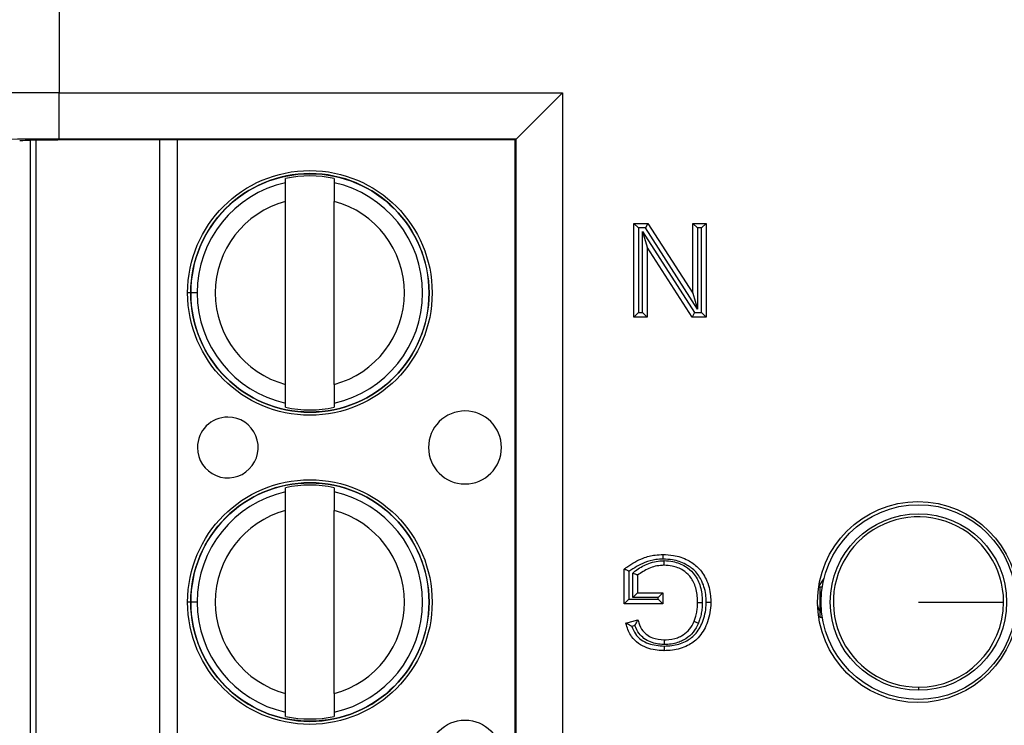
# Model space of a CAD drawing. Units: inches. Extents: x 0.5 to 8, y 0.3 to 10.7.
# Drawn here: x 1.8 to 2.1, y 5.5 to 5.6 of the extents above; entities that cross this region are included whole.
import ezdxf

# ---------------------------------------------------------------- set-up
doc = ezdxf.new("R2010")
doc.units = ezdxf.units.IN
doc.header["$MEASUREMENT"] = 0

msp = doc.modelspace()

# ---------------------------------------------------------------- linework, layer by layer
at = {"color": 7, "linetype": 'Continuous', "lineweight": 25}
for p, q in [((1.850842712286642, 5.721601442113424), (1.850842712285652, 5.633381534695093)), ((1.850842712285652, 5.633381534695093), (1.959397677093937, 5.633381534695093)), ((1.850842712285652, 5.623383057743529), (1.850842712285652, 5.633381534695093)), ((1.959397677093937, 5.633381534695093), (1.949399200142373, 5.623383057743529)), ((1.959397677093937, 5.633381534695093), (1.959397677093937, 5.41372758943278)), ((1.845869962816775, 5.423977818420596), (1.84586992799567, 5.623131305054367)), ((1.949399200142373, 5.623383057743529), (1.850842712285652, 5.623383057743529)), ((1.949221603164216, 5.623205460765371), (1.855629096066186, 5.623205460765371)), ((1.949221603164216, 5.623205460765371), (1.949399200142373, 5.623383057743529)), ((1.949221603164216, 5.4239036633625), (1.949221603164216, 5.623205460765371)), ((1.949399200142373, 5.423726066384344), (1.949399200142373, 5.623383057743529)), ((1.899675703875295, 5.613972315537676), (1.899675703715672, 5.614885251244293)), ((1.910174391379714, 5.614885253079942), (1.910174391539337, 5.613972317373324)), ((1.899675711476047, 5.570501083743176), (1.899675704580098, 5.609941309964588)), ((1.910174399140089, 5.570501085578825), (1.91017439224414, 5.609941311800237)), ((1.974841449629995, 5.605221228730603), (1.97785545172084, 5.605221228730603)), ((1.974841449629995, 5.605221228730603), (1.975841449629995, 5.604221228730603)), ((1.974841449629995, 5.584998246959769), (1.974841449629995, 5.605221228730603)), ((1.97785545172084, 5.605221228730603), (1.97730917452959, 5.604221228730603)), ((1.97785545172084, 5.605221228730603), (1.987545630486031, 5.59013096288598)), ((1.987545630486031, 5.605221228730603), (1.990397589453713, 5.605221228730603)), ((1.987545630486031, 5.605221228730603), (1.988545630486031, 5.604221228730603)), ((1.987545630486031, 5.59013096288598), (1.987545630486031, 5.605221228730603)), ((1.990397589453713, 5.605221228730603), (1.989397589453713, 5.604221228730603)), ((1.990397589453713, 5.605221228730603), (1.990397589453713, 5.584998246959769)), ((1.97730917452959, 5.604221228730603), (1.975841449629995, 5.604221228730603)), ((1.975841449629995, 5.604221228730603), (1.975841449629995, 5.585998246959769)), ((1.976693408597676, 5.585998246959769), (1.976693408597676, 5.603496490453809)), ((1.976693408597676, 5.603496490453809), (1.977693408597677, 5.600088512804391)), ((1.976693408597676, 5.603496490453809), (1.987929864554118, 5.585998246959769)), ((1.988545630486031, 5.586722985236563), (1.97730917452959, 5.604221228730603)), ((1.989397589453713, 5.604221228730603), (1.988545630486031, 5.604221228730603)), ((1.988545630486031, 5.604221228730603), (1.988545630486031, 5.586722985236563)), ((1.989397589453713, 5.585998246959769), (1.989397589453713, 5.604221228730603)), ((1.977693408597677, 5.600088512804391), (1.977693408597677, 5.584998246959769)), ((1.987383587362868, 5.584998246959769), (1.977693408597677, 5.600088512804391)), ((1.880600758460317, 5.590221193518712), (1.879222805704412, 5.590221193277784)), ((1.987545630486031, 5.590130962885981), (1.988545630486031, 5.586722985236563)), ((1.975841449629995, 5.585998246959769), (1.974841449629995, 5.584998246959769)), ((1.975841449629995, 5.585998246959769), (1.976693408597676, 5.585998246959769)), ((1.976693408597676, 5.585998246959769), (1.977693408597677, 5.584998246959769)), ((1.987929864554118, 5.585998246959769), (1.987383587362868, 5.584998246959769)), ((1.987929864554118, 5.585998246959769), (1.989397589453713, 5.585998246959769)), ((1.989397589453713, 5.585998246959769), (1.990397589453713, 5.584998246959769)), ((1.977693408597677, 5.584998246959769), (1.974841449629995, 5.584998246959769)), ((1.990397589453713, 5.584998246959769), (1.987383587362868, 5.584998246959769)), ((1.899675712340473, 5.565557142463471), (1.899675712180851, 5.566470078170089)), ((1.910174399844892, 5.566470080005738), (1.910174400004515, 5.56555714429912)), ((1.899675715531666, 5.54730564887101), (1.899675715372043, 5.548218584577628)), ((1.910174403036085, 5.548218586413276), (1.910174403195708, 5.547305650706659)), ((1.899675723132418, 5.503834417076511), (1.89967571623647, 5.543274643297923)), ((1.91017441079646, 5.50383441891216), (1.910174403900511, 5.543274645133572)), ((1.972767297653499, 5.523183802181457), (1.972767297653499, 5.530666143393542)), ((1.973767297653499, 5.530172033919829), (1.973767297653499, 5.524183802181456)), ((1.974619256621181, 5.524517223155015), (1.974619256621181, 5.529810807383172)), ((1.975619256621181, 5.529349543017838), (1.975619256621181, 5.525517223155015)), ((2.014718849458111, 5.52690570870924), (2.015872446959037, 5.52866921103604)), ((2.014977528609762, 5.526835401958949), (2.014977528609762, 5.520273722168922)), ((2.014977528609762, 5.526835401958949), (2.015497895238004, 5.526835401958949)), ((1.973767297653499, 5.524183802181456), (1.972767297653499, 5.523183802181457)), ((1.973767297653499, 5.524183802181456), (1.980063905559483, 5.524183802181456)), ((1.975619256621181, 5.525517223155015), (1.974619256621181, 5.524517223155015)), ((1.980063905559483, 5.524517223155015), (1.974619256621181, 5.524517223155015)), ((1.975619256621181, 5.525517223155015), (1.981063905559482, 5.525517223155015)), ((1.981063905559482, 5.525517223155015), (1.980063905559483, 5.524517223155015)), ((1.980063905559483, 5.524183802181456), (1.980063905559483, 5.524517223155015)), ((1.980063905559483, 5.524183802181456), (1.981063905559482, 5.523183802181457)), ((1.981063905559482, 5.525517223155015), (1.981063905559482, 5.523183802181457)), ((1.880600770116688, 5.523554526852046), (1.879222817360783, 5.523554526611117)), ((1.981063905559482, 5.523183802181457), (1.972767297653499, 5.523183802181457)), ((1.973099486055985, 5.519031447150387), (1.975708380338921, 5.5196877217992)), ((2.014977528609762, 5.520273722168922), (2.015497895238004, 5.520273722168922)), ((1.975053874910413, 5.51849192501439), (1.974362922138551, 5.518318113913393)), ((2.036237371129447, 5.505186534480876), (2.036237371129447, 5.50452569067286)), ((1.899675723996845, 5.498890475796807), (1.899675723837222, 5.499803411503423)), ((1.910174411501264, 5.499803413339072), (1.910174411660887, 5.498890477632455))]:
    msp.add_line(p, q, dxfattribs=at)
at = {"color": 8, "linetype": 'Continuous', "lineweight": 25}
for p, q in [((1.844557592042717, 5.623102411445354), (1.844557626853718, 5.424006711777047)), ((1.872539941839082, 5.4239036633625), (1.872539906992045, 5.623205460765371)), ((1.876280684409636, 5.623205460765371), (1.876280719256673, 5.4239036633625)), ((1.879339299546509, 5.590221193298152), (1.878547099107669, 5.590221193159638)), ((1.879355791066797, 5.523554526634367), (1.878547110764041, 5.523554526492974))]:
    msp.add_line(p, q, dxfattribs=at)
at = {"color": 7, "linetype": 'Continuous', "lineweight": 25, "flags": 128}
msp.add_lwpolyline([(2.014977528609762, 5.521669543606094), (2.014695458763776, 5.522257831548487), (2.014467639345134, 5.52291245601576)], dxfattribs=at)
at = {"color": 7, "linetype": 'Continuous', "lineweight": 25}
for centre, radius in [((1.904925051860094, 5.590221197771707), 0.02637795275590533), ((1.904925051860094, 5.590221197771707), 0.02570224615568257), ((1.904925063516465, 5.523554531105041), 0.02637795275590556), ((1.904925063516465, 5.523554531105041), 0.02570224615568234), ((2.036124789309348, 5.523554562063937), 0.0216666666666665), ((2.036237371129447, 5.523554562063937), 0.02099737532808543), ((2.036237371129447, 5.523554562063937), 0.01902887139107623), ((1.938389636273784, 5.490221203622839), 0.007874015748031602)]:
    msp.add_circle(centre, radius, dxfattribs=at)
for centre, radius, start, end in [((1.904925051860094, 5.590221197771707), 0.0257217847769029, 180.0000100179164, 90), ((1.904925051860094, 5.590221197771707), 0.0257217847769029, 90, 180.0000100179164), ((1.904925051860094, 5.590221197771707), 0.02521648646500782, 77.9848142413888, 102.0152057944382), ((1.904925051860094, 5.590221197771707), 0.02432429339977742, 102.4628649355481, 180.0000100179149), ((1.904925051860094, 5.590221197771707), 0.02432429339977732, 282.4628649355479, 77.537155100279), ((1.904925051860094, 5.590221197771707), 0.02040682414698207, 104.9060536725028, 255.0939663633248), ((1.904925051860094, 5.590221197771707), 0.02040682414698204, 284.9060536725023, 75.0939663633245), ((1.904925051860094, 5.590221197771707), 0.0243242933997773, 180.0000100179149, 257.5371551002798), ((1.904925051860094, 5.590221197771707), 0.0252164864650086, 257.98481424139, 282.0152057944375), ((1.938389624617413, 5.556887870289505), 0.007874015748031602, 90.00001001791289, 180.0000100179153), ((1.938389624617413, 5.556887870289505), 0.007874015748031602, 180.0000100179153, 90.00001001791289), ((1.887208522255209, 5.556887861340716), 0.006561679790027519, 90.00001001791385, 180.000010017905), ((1.887208522255209, 5.556887861340716), 0.006561679790027519, 180.000010017905, 90.00001001791385), ((1.904925063516465, 5.523554531105041), 0.0257217847769029, 180.0000100179124, 90), ((1.904925063516465, 5.523554531105041), 0.0257217847769029, 90, 180.0000100179124), ((1.904925063516465, 5.523554531105041), 0.02432429339977737, 102.4628649355476, 180.0000100179127), ((1.904925063516465, 5.523554531105041), 0.02521648646500865, 77.98481424138922, 102.0152057944372), ((1.904925063516465, 5.523554531105041), 0.0243242933997773, 282.4628649355489, 77.53715510027894), ((1.904925063516465, 5.523554531105041), 0.02040682414698204, 104.9060536725015, 255.0939663633247), ((1.904925063516465, 5.523554531105041), 0.02040682414698195, 284.9060536725036, 75.09396636332514), ((2.036237371129447, 5.523554562063937), 0.01836802758306089, 0, 270.0000000000008), ((1.904925063516465, 5.523554531105041), 0.02432429339977686, 180.0000100179127, 257.5371551002798), ((2.036237371129447, 5.523554562063937), 0.01836802758306089, 270.0000000000008, 0), ((1.904925063516465, 5.523554531105041), 0.02521648646500778, 257.9848142413897, 282.0152057944385)]:
    msp.add_arc(centre, radius, start, end, dxfattribs=at)
for centre, major_axis, ratio, end_param in [((1.850842712285652, 5.632974249846768), (0.03333333333333321, 0), 0.01221854544973593, 3.124139361071506), ((1.850842712285652, 5.622975772895204), (0.0233333333333332, 0), 0.01745506492823228, 3.124139361071536), ((1.855629096066186, 5.62297272656633), (0.0133333333333332, 0), 0.0174550649282514, 3.10668606855257)]:
    msp.add_ellipse(centre, major_axis=major_axis, ratio=ratio, start_param=1.570796326794897, end_param=end_param, dxfattribs=at)
for points, knots in [([(1.899675704580098, 5.609941309964588), (1.899675704484015, 5.610490845035021), (1.899675704291904, 5.611589590454486), (1.899675704067119, 5.612875209904497), (1.899675703920616, 5.613713111920861), (1.899675703890412, 5.613885853382283), (1.899675703875295, 5.613972315537676)], [0, 0, 0, 0, 0.2796686756868429, 0.5591720945793308, 0.7793527358947551, 1, 1, 1, 1]), ([(1.910174391539337, 5.613972317373324), (1.910174391561061, 5.613848069345283), (1.910174391604528, 5.613599466143649), (1.910174391795569, 5.612506835796213), (1.91017439201716, 5.611239487683016), (1.910174392168396, 5.610374518650701), (1.91017439224414, 5.609941311800238)], [0, 0, 0, 0, 0.2792366360416417, 0.5587140723958857, 0.7789885189999809, 1, 1, 1, 1]), ([(1.899675712180851, 5.566470078170089), (1.899675712159127, 5.566594326198129), (1.899675712115659, 5.566842929399765), (1.899675711924617, 5.567935559747201), (1.899675711703028, 5.569202907860397), (1.899675711551792, 5.570067876892713), (1.899675711476047, 5.570501083743176)], [0, 0, 0, 0, 0.2792366360417234, 0.5587140723959253, 0.7789885189999664, 1, 1, 1, 1]), ([(1.910174399140089, 5.570501085578825), (1.910174399236173, 5.569951550508394), (1.910174399428284, 5.568852805088932), (1.910174399653068, 5.567567185638922), (1.910174399799572, 5.566729283622557), (1.910174399829775, 5.566556542161132), (1.910174399844892, 5.566470080005738)], [0, 0, 0, 0, 0.2796686756865695, 0.5591720945787678, 0.7793527358938863, 1, 1, 1, 1]), ([(1.89967571623647, 5.543274643297923), (1.899675716140386, 5.543824178368355), (1.899675715948275, 5.54492292378782), (1.89967571572349, 5.546208543237832), (1.899675715576987, 5.547046445254194), (1.899675715546784, 5.547219186715616), (1.899675715531666, 5.547305648871011)], [0, 0, 0, 0, 0.2796686756868519, 0.5591720945793316, 0.779352735894747, 1, 1, 1, 1]), ([(1.910174403195708, 5.547305650706659), (1.910174403217432, 5.547181402678619), (1.910174403260899, 5.546932799476984), (1.910174403451941, 5.545840169129548), (1.910174403673531, 5.544572821016351), (1.910174403824767, 5.543707851984036), (1.910174403900511, 5.543274645133572)], [0, 0, 0, 0, 0.2792366360416403, 0.5587140723958658, 0.7789885189999498, 1, 1, 1, 1]), ([(1.972767297653499, 5.530666143393542), (1.97295172547991, 5.530808561323248), (1.974192569892575, 5.53176675996267), (1.976368848574503, 5.532990823780927), (1.979095889765732, 5.533731578979098), (1.980558399077294, 5.53379087289917), (1.981124671730669, 5.533813831060998)], [0, 0, 0, 0, 0.0769359160119872, 0.5176306817401554, 0.8132302122128323, 1, 1, 1, 1]), ([(1.981129262484528, 5.532813642544004), (1.980610156061609, 5.532792237412464), (1.979266800227649, 5.532736844708655), (1.976664687593676, 5.532057411415267), (1.974868203351348, 5.530888410683115), (1.973767297653499, 5.530172033919829)], [0, 0, 0, 0, 0.1960437270487025, 0.5073265766215062, 1, 1, 1, 1]), ([(1.974619256621181, 5.529810807383172), (1.974811859089159, 5.529979676581341), (1.975718979200112, 5.530775017614023), (1.977759453846704, 5.531897598564389), (1.97994196560744, 5.53245078300398), (1.981199888668042, 5.532477273402741), (1.981365536629562, 5.532480761756434)], [0, 0, 0, 0, 0.1039086489644805, 0.4893894983112415, 0.9327609204533932, 1, 1, 1, 1]), ([(1.981129262484528, 5.532813642544004), (1.981129086714171, 5.532851956362566), (1.981128747833165, 5.532925824479603), (1.981127906646256, 5.533109145450688), (1.981126779818513, 5.533354650012583), (1.981125615551626, 5.533608255880702), (1.981124823945361, 5.533780676992573), (1.981124722468952, 5.533802779693413), (1.981124671730669, 5.533813831060998)], [0, 0, 0, 0, 0.07341726698077126, 0.1415467179564858, 0.3561999330473083, 0.570812586492347, 0.7854059599455651, 1, 1, 1, 1]), ([(1.981124671730669, 5.533813831060998), (1.981876586442727, 5.533777877818573), (1.983720542291538, 5.533689707989482), (1.986364079285886, 5.532789468586862), (1.988877621852158, 5.531039111658234), (1.990663887304223, 5.528346975537649), (1.99137346930984, 5.525671786528827), (1.991421812696383, 5.52398796410249), (1.991434665441961, 5.523540297052418)], [0, 0, 0, 0, 0.1377598318899134, 0.3378349215288671, 0.5028823836418107, 0.6910675687588355, 0.9178661193709376, 1, 1, 1, 1]), ([(1.990434515195557, 5.52354034772992), (1.990422774495825, 5.523954280958652), (1.990379104160658, 5.525493933896549), (1.989741348013823, 5.527912619634543), (1.988147993743257, 5.530327876519614), (1.985896353593453, 5.531888478479528), (1.983505971701248, 5.532700620365826), (1.981820879278702, 5.532780753355881), (1.981129262484528, 5.532813642544004)], [0, 0, 0, 0, 0.08400682189317779, 0.3124691161604478, 0.4970632889350177, 0.6585040251377264, 0.8598389333444372, 1, 1, 1, 1]), ([(1.981363685337335, 5.53148041008744), (1.981363705788907, 5.531491461159509), (1.981363746691937, 5.531513563242656), (1.981364065749281, 5.531685966897902), (1.981364535093962, 5.531939578794091), (1.981364998396578, 5.532189925848173), (1.981365338422168, 5.532373659744775), (1.981365475208322, 5.532447572588815), (1.981365536629562, 5.532480761756434)], [0, 0, 0, 0, 0.2145530193027559, 0.4291048545152628, 0.643690935939436, 0.8583490826057893, 0.9363943289998045, 1, 1, 1, 1]), ([(1.981365536629562, 5.532480761756434), (1.982004215342404, 5.532441349772522), (1.983603626467398, 5.532342652314381), (1.985847468148295, 5.53147570265608), (1.987915093084098, 5.529727756648378), (1.989223273259757, 5.527221271820648), (1.989566727837161, 5.524963000072764), (1.989580241304054, 5.523669621515728), (1.989582791360868, 5.523425554702379)], [0, 0, 0, 0, 0.1388959394881199, 0.3478301474076092, 0.5096920516072617, 0.7185229479148613, 0.9468839136386669, 1, 1, 1, 1]), ([(1.973767297653499, 5.530172033919829), (1.973759641590781, 5.530175842427683), (1.973652684296968, 5.53022904832588), (1.973439469997608, 5.530334740943093), (1.973161394697231, 5.530472016156147), (1.972942207455266, 5.530580011126456), (1.972795857297257, 5.530652079689363), (1.972776822488802, 5.530661453052613), (1.972767297653499, 5.530666143393542)], [0, 0, 0, 0, 0.01549023504558939, 0.2164028276688894, 0.4304456107401066, 0.6254132687199275, 0.8125603979160081, 1, 1, 1, 1]), ([(1.981363685337335, 5.53148041008744), (1.981213645889834, 5.531477101475952), (1.980088232022482, 5.53145228428745), (1.978005544021513, 5.530971797537803), (1.976406613840987, 5.529884807047007), (1.975619256621181, 5.529349543017838)], [0, 0, 0, 0, 0.07242386999778407, 0.5432359888057484, 1, 1, 1, 1]), ([(1.988582706474279, 5.523434969022361), (1.988580330384717, 5.523661029861902), (1.988567893621411, 5.524844261840667), (1.98826696005679, 5.526869157698135), (1.987122660364757, 5.52908304282165), (1.985321009660688, 5.530604846168814), (1.983352253733299, 5.531358805201238), (1.981931924543339, 5.53144566113733), (1.981363685337335, 5.53148041008744)], [0, 0, 0, 0, 0.0555282766418427, 0.2906422571096589, 0.4960447114303393, 0.6513315142833837, 0.8605062087841152, 1, 1, 1, 1]), ([(1.975619256621181, 5.529349543017838), (1.975609576184417, 5.529354008258357), (1.975590228845547, 5.529362932496341), (1.975441220529075, 5.529431664722869), (1.975218400867521, 5.529534443492641), (1.974940969187896, 5.529662412840264), (1.974730581012377, 5.529759457408524), (1.974627207788012, 5.52980713979325), (1.974619256621181, 5.529810807383172)], [0, 0, 0, 0, 0.1903643415196474, 0.3804625260497624, 0.5777581957061746, 0.792339002041956, 0.9840273218793114, 1, 1, 1, 1]), ([(1.991434665441961, 5.523540297052418), (1.991429988109367, 5.523286997736068), (1.991400447166473, 5.521687218269909), (1.990799943982057, 5.518937203222579), (1.989018486725247, 5.515873075901743), (1.986325568510951, 5.5139264044463), (1.983687993188362, 5.513159576195195), (1.981946518991995, 5.513094646145907), (1.981347481025019, 5.513072311296041)], [0, 0, 0, 0, 0.0464649835234582, 0.2934620101128834, 0.507167099953407, 0.6805702689438928, 0.890121520558346, 1, 1, 1, 1]), ([(1.981350129971801, 5.514072501469528), (1.981902424205506, 5.514092930865411), (1.983489984900424, 5.514151654828015), (1.985862905157866, 5.514834267542531), (1.988269754951841, 5.516569942646867), (1.989857481314761, 5.519331764768911), (1.990403171687064, 5.521831675372792), (1.990430186424816, 5.523304367418124), (1.990434515195557, 5.52354034772992)], [0, 0, 0, 0, 0.112041003178338, 0.3220600216515478, 0.4898898596632171, 0.7012501047622232, 0.952129100139648, 1, 1, 1, 1]), ([(1.987829205951568, 5.519400095255585), (1.987937508435941, 5.519691540799639), (1.98817258958068, 5.520324151884429), (1.988404498954748, 5.5213223423378), (1.988555801608415, 5.522378861503275), (1.988573687539036, 5.523080945130479), (1.988582706474279, 5.523434969022361)], [0, 0, 0, 0, 0.2257617998506859, 0.4900380878061039, 0.7428529966078368, 1, 1, 1, 1]), ([(1.988582706474279, 5.523434969022361), (1.988593757528492, 5.52343486499303), (1.988615859614612, 5.523434656934579), (1.988788285241191, 5.523433033802338), (1.98904187412692, 5.523430646638068), (1.989283220836112, 5.523428374715774), (1.989466215649706, 5.523426652090275), (1.989540066545093, 5.523425956893326), (1.989582791360868, 5.523425554702379)], [0, 0, 0, 0, 0.2146138582405686, 0.4292272833152956, 0.643853237842405, 0.8585055501158108, 0.9181414893785739, 1, 1, 1, 1]), ([(1.989582791360868, 5.523425554702379), (1.989572909339775, 5.52304656168325), (1.9895530879415, 5.522286375937258), (1.989388414259482, 5.521134179354998), (1.98913312233909, 5.520039029635059), (1.988875136147702, 5.519344127012814), (1.988757163228697, 5.519026359265905)], [0, 0, 0, 0, 0.2524643077360097, 0.5063939397988559, 0.7742819201003022, 0.9999999999999999, 0.9999999999999999, 0.9999999999999999, 0.9999999999999999]), ([(1.990434515195557, 5.52354034772992), (1.990475636633133, 5.523540345642683), (1.990549494617365, 5.523540341893811), (1.990732611418361, 5.523540332606506), (1.990975477392247, 5.523540320299923), (1.991229080916825, 5.523540307459482), (1.991401510844408, 5.52354029873074), (1.991423613900804, 5.523540297611859), (1.991434665441961, 5.523540297052418)], [0, 0, 0, 0, 0.07878822400421637, 0.1415110888432413, 0.3561634366593245, 0.5707851613023913, 0.7853923290076744, 1, 1, 1, 1]), ([(2.036237371129447, 5.523554562063937), (2.038894561766858, 5.523554562063937), (2.044208933907765, 5.523554562063937), (2.050200915230575, 5.523554562063936), (2.053841120623673, 5.523554562063937), (2.054350639859444, 5.523554562063937), (2.054605398712507, 5.523554562063937)], [0, 0, 0, 0, 0.2796300506303551, 0.5592591400511299, 0.7796302316064084, 0.9999999999999999, 0.9999999999999999, 0.9999999999999999, 0.9999999999999999]), ([(1.975053874910413, 5.51849192501439), (1.975057430722484, 5.518498711563423), (1.975125201891548, 5.518628058208548), (1.975273529735203, 5.518905567206035), (1.975470416037901, 5.519262398470185), (1.975613383594722, 5.519518170470506), (1.975693556352135, 5.51966126741603), (1.975703431857064, 5.519678890906603), (1.975708380338921, 5.5196877217992)], [0, 0, 0, 0, 0.01237055324993444, 0.2357736683366872, 0.5078765351360174, 0.7092018112823003, 0.8542849635315659, 1, 1, 1, 1]), ([(1.975708380338921, 5.5196877217992), (1.975771260654007, 5.519486574504237), (1.976028208619559, 5.518664625884133), (1.976547394220953, 5.517496036598766), (1.977629795279461, 5.516436457531351), (1.979173165395524, 5.515611660319369), (1.980517479188457, 5.515487352080477), (1.981400145040047, 5.515405732269599)], [0, 0, 0, 0, 0.08176113917644333, 0.3341007172708082, 0.4835573545769167, 0.6609078253785768, 1, 1, 1, 1]), ([(1.981347481025019, 5.513072311296041), (1.981308483560868, 5.513073143498707), (1.980060633963078, 5.513099772506124), (1.978101727761949, 5.513367545523584), (1.975738825869481, 5.514529731520757), (1.974102014787524, 5.516201594428398), (1.973426214663528, 5.517864441193533), (1.973141833430504, 5.518880191223664), (1.973099486055985, 5.519031447150387)], [0, 0, 0, 0, 0.0105624927541416, 0.3379810103574455, 0.5241516078439474, 0.7141882241683095, 0.9574396025209834, 1, 1, 1, 1]), ([(1.974362922138551, 5.518318113913393), (1.974356172333533, 5.518321724293243), (1.974205771879505, 5.518402171471688), (1.973902961215997, 5.518569316351795), (1.973523610453072, 5.518786132190288), (1.973266547719262, 5.518934702126961), (1.973125559927408, 5.519016346290885), (1.97310819148141, 5.5190264053442), (1.973099486055985, 5.519031447150387)], [0, 0, 0, 0, 0.01186386719460444, 0.2643529713729523, 0.5351847386498328, 0.7279037779818027, 0.863619729169796, 1, 1, 1, 1]), ([(1.974362922138551, 5.518318113913393), (1.974597461207956, 5.517753534359639), (1.975057529231062, 5.516646064291472), (1.976352569990907, 5.515346082624396), (1.978460818290126, 5.514298563610071), (1.980207804452255, 5.5141618779649), (1.981350129971801, 5.514072501469528)], [0, 0, 0, 0, 0.2075712575458468, 0.407168402071203, 0.6123571681405496, 1, 1, 1, 1]), ([(1.981400608780507, 5.51440542633393), (1.981350441837747, 5.514406546074202), (1.980349388725143, 5.514428889861229), (1.978786372635297, 5.514690070539375), (1.977022863923823, 5.515626815956526), (1.975786571226059, 5.516823062804219), (1.975322245005636, 5.517880658517353), (1.975053874910413, 5.51849192501439)], [0, 0, 0, 0, 0.01866746618315971, 0.3724987830408348, 0.574671391734793, 0.7541696460802089, 1, 1, 1, 1]), ([(1.981400145040047, 5.515405732269599), (1.981522353254732, 5.515408540622927), (1.982484136846259, 5.515430642477181), (1.983779636668336, 5.515620410706815), (1.985371986265828, 5.516354554596641), (1.98662097486963, 5.517297495406107), (1.987427223414037, 5.518484149735808), (1.987755357279099, 5.519231825854868), (1.987829205951568, 5.519400095255585)], [0, 0, 0, 0, 0.04552678949256924, 0.358297674354965, 0.4761033111424818, 0.6960353922354587, 0.9315907769635045, 1, 1, 1, 1]), ([(1.988757163228697, 5.519026359265905), (1.988672895122069, 5.518834289665678), (1.988296056559917, 5.517975373583672), (1.987357251316959, 5.516598459849367), (1.985907790341539, 5.515499237975153), (1.984077095713691, 5.514655511225718), (1.98261479036249, 5.514433025449848), (1.981534133714665, 5.514408461440203), (1.981400608780507, 5.51440542633393)], [0, 0, 0, 0, 0.06808049229019211, 0.304449166499371, 0.5309211865920093, 0.6489806588899081, 0.9566283754380536, 1, 1, 1, 1]), ([(1.987829205951568, 5.519400095255585), (1.987839456765043, 5.519395966727243), (1.98785995832931, 5.519387709695804), (1.988019875198242, 5.519323302970682), (1.988255124061589, 5.519228556187662), (1.988488086667851, 5.519134730197721), (1.988658586247626, 5.519066061272087), (1.988727158716876, 5.519038443621713), (1.988757163228697, 5.519026359265905)], [0, 0, 0, 0, 0.2145430149902464, 0.4290847180574209, 0.6436643637654741, 0.8583238575071458, 0.9380083065629335, 1, 1, 1, 1]), ([(1.981400145040047, 5.515405732269599), (1.981400150163382, 5.515394681039132), (1.981400160410028, 5.515372578631021), (1.98140024033881, 5.515200169186231), (1.981400357913122, 5.514946556891506), (1.981400473438884, 5.514697363398694), (1.981400558569911, 5.514513732512817), (1.981400592829138, 5.514439834049481), (1.981400608780507, 5.51440542633393)], [0, 0, 0, 0, 0.2145654585755792, 0.4291298915518883, 0.6437239875944399, 0.85838050027932, 0.9340608282888906, 1, 1, 1, 1]), ([(1.981350129971801, 5.514072501469528), (1.981350027820597, 5.514033921644849), (1.981349832235545, 5.513960054311923), (1.98134934683902, 5.513776751987166), (1.981348697295281, 5.513531495916309), (1.981348025559432, 5.513277888681756), (1.981347568844445, 5.513105465624368), (1.98134751029819, 5.513083362749952), (1.981347481025018, 5.513072311296041)], [0, 0, 0, 0, 0.07392579268058416, 0.1415429226392315, 0.3561960148827321, 0.5708096351242528, 0.7854044932163086, 1, 1, 1, 1]), ([(1.899675723837222, 5.499803411503423), (1.899675723815498, 5.499927659531465), (1.899675723772031, 5.500176262733099), (1.899675723580989, 5.501268893080536), (1.899675723359399, 5.502536241193732), (1.899675723208163, 5.503401210226047), (1.899675723132418, 5.503834417076511)], [0, 0, 0, 0, 0.279236636041712, 0.5587140723959058, 0.7789885189999637, 1, 1, 1, 1]), ([(1.91017441079646, 5.50383441891216), (1.910174410892544, 5.503284883841729), (1.910174411084655, 5.502186138422267), (1.91017441130944, 5.500900518972256), (1.910174411455943, 5.500062616955891), (1.910174411486146, 5.499889875494467), (1.910174411501264, 5.499803413339072)], [0, 0, 0, 0, 0.2796686756865649, 0.55917209457874, 0.7793527358938916, 1, 1, 1, 1])]:
    msp.add_open_spline(points, degree=3, knots=knots, dxfattribs=at)

doc.saveas('drawing.dxf')
